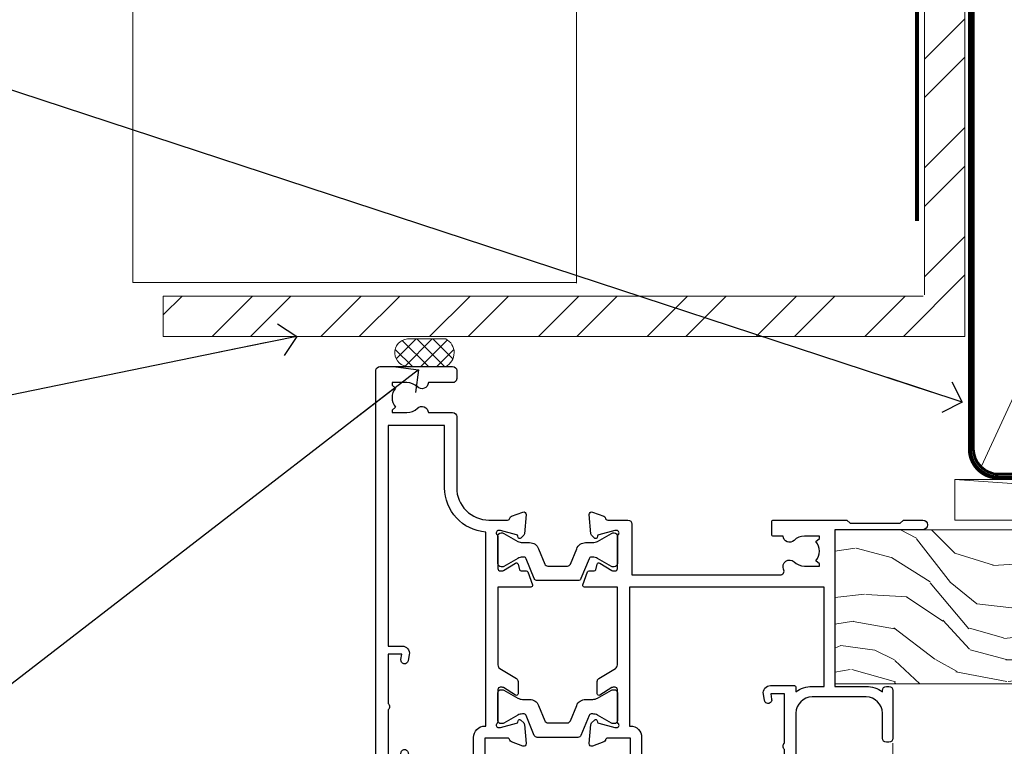
# Model space of a CAD drawing. Units: millimetres. Extents: x -28 to 240435, y -962 to 1843.
# Drawn here: x 4262 to 4384, y 983 to 1073 of the extents above; entities that cross this region are included whole.
import ezdxf
from ezdxf import colors
from ezdxf.entities.mleader import LeaderData, LeaderLine
from ezdxf.math import Vec2, Vec3

# ---------------------------------------------------------------- set-up
doc = ezdxf.new("R2010")
doc.units = ezdxf.units.MM
doc.linetypes.add('CENTER', pattern=[2, 1.25, -0.25, 0.25, -0.25])
doc.linetypes.add('Dashed', pattern=[564.4444465637206, 282.2222232818604, -282.2222232818602])
doc.layers.add('Aluminium Systems Ltd Joinery Detail', color=7, linetype='Continuous')
doc.layers.add('Aluminium Systems Ltd Notes', color=7, linetype='Continuous')
doc.styles.get("Standard").update_dxf_attribs({"font": 'arial.ttf'})

# ---------------------------------------------------------------- blocks, each defined once
blk = doc.blocks.new('Tech 953241')
at = {"color": 2}
blk.add_lwpolyline([(8.98695519375633, 3.849842520436141), (9.754350000000159, 1.950472000000445, 0.305731), (10.86697099999947, 1.199999999999818), (11.73923000000013, 1.199999999999818, -0.1316520000000015), (12.33922999999959, 1.039230000000316), (14.04640999999992, 0.05359000000044034, 0.1316520000000017), (14.24640999999974, 0), (14.39999999999964, 0, 0.4142139999999378), (14.80000000000018, 0.4000000000005457), (14.80000000000018, 3.800000000000182, 0.4142139999999431), (14.39999999999964, 4.199999999999818), (14.24640999999974, 4.199999999999818, 0.1316520000000016), (14.04640999999992, 4.146409999999378), (12.33922999999959, 3.160769000000073, -0.1316520000000004), (11.73923000000013, 3), (11.56195000000025, 3, -0.3057309999999835), (11.28379500000028, 3.187617999999929), (10.28899111899045, 5.649842705489391, 0.3057306312459409), (9.918117604687268, 5.899999999999636), (9.918117604687268, 5.899999999999636), (4.881882395312914, 5.899999999999636, 0.3057306312459409), (4.51100888100973, 5.649842705489391), (3.5162049999999, 3.187617999999929, -0.3057309999999835), (3.23804999999993, 3), (3.060770000000048, 3, -0.1316520000000004), (2.460770000000593, 3.160769000000073), (0.7535900000002584, 4.146409999999378, 0.1316520000000016), (0.5535900000004403, 4.199999999999818), (0.4000000000005457, 4.199999999999818, 0.4142139999999431), (0, 3.800000000000182), (0, 0.4000000000005457, 0.4142139999999378), (0.4000000000005457, 0), (0.5535900000004403, 0, 0.1316520000000017), (0.7535900000002584, 0.05359000000044034), (2.460770000000593, 1.039230000000316, -0.1316520000000015), (3.060770000000048, 1.199999999999818), (3.933029000000715, 1.199999999999818, 0.305731), (5.045650000000023, 1.950472000000445), (5.813044999999875, 3.849842999999964, -0.3057309999999765), (6.18391900000006, 4.100000000000364), (8.61608160468677, 4.100000000000364, -0.305730767646729)], format="xyb", close=True, dxfattribs=at)
blk = doc.blocks.new('14CCB')
blk.add_blockref('Tech 953241', (1.119104808822158e-13, -5.551115123125783e-17))
blk = doc.blocks.new('V200-22377')
at = {"ltscale": 0.2, "flags": 128}
for points in [[(9.49999999999726, 7.95812843048619e-12, 0.4142135623720295), (9.999999999995442, 0.5000000000061392), (9.99999999999908, 1.500000000006139, 0.4142135623738942), (9.49999999999726, 2.000000000006139), (6.495344881830523, 2.000000000006139, 0.6408239254449514), (5.139234851772902, 2.523584905666908, -0.1952598447275589), (3.849613590497019, 2.00000000000432), (1.99961359050575, 2.00000000000432), (1.99961359050575, 2.297665682323668), (2.432431370732947, 2.660842922087568, -0.3639702342653697), (2.432431370732947, 5.039157077918162), (1.99961359050575, 5.402334317682062), (1.99961359050575, 5.700000000003229), (3.849613590497929, 5.7000000000012, -0.1952598447278817), (5.139234851762002, 5.176415094342474, 0.6408239254449484), (6.495344881830523, 5.699999999999591), (9.49999999999726, 5.699999999999136, 0.414213562373095), (9.99999999999726, 6.199999999999136), (9.999999999992713, 15.00000000000614, -0.4142135623750929), (14.00000000002, 19.00000000000614), (16.29994615414306, 19.00000000000097, -0.359640972121123), (16.59455617504954, 18.75661215047398, 0.2638505493628167), (16.7865600884097, 18.53131672984159), (18.19739333814231, 18.01781544813298, 0.5486187810997185), (18.59885778586248, 18.32586995882434), (18.39190018840872, 20.6914061298346, 0.176327000009174), (18.30517378840795, 20.87739142983696), (17.94142078840627, 21.24114452984077, 0.1989119999550178), (17.79999938841046, 21.29972322983735, 0.06554299996662913), (17.74823558842217, 21.29290832984293, 0.2679490000246384), (17.60681418840612, 21.15148702983856), (17.56151478840846, 20.9824271298409, -0.2679489999824368), (17.42009338841216, 20.84100572983766), (15.43814938840932, 20.30994542983784, -0.06554300002033218), (15.36050368836367, 20.29972322983735), (15.19999938838463, 20.29972322984083, -0.6885010989247848), (14.99999965687401, 20.82332994335297, 0.2134221665144135), (15.10000000009949, 21.04693704807391), (15.09999999989212, 24.99972322984354, -0.4142135623801986), (15.39999999988776, 25.29972322983554), (15.62092518821099, 25.29972322984034, -0.1378519999921696), (15.77720808821049, 25.25580062983704), (17.29581094044532, 24.32900479807427, 0.500738308338503), (17.59318467468164, 24.44795938017364), (17.78169405950316, 25.1514869709833, -0.3394543568493163), (17.97487924294818, 25.29972322985327), (18.60672665638775, 25.29972322985373, 0.3152987888815866), (18.79466518054413, 25.43131920118935), (19.37701754611134, 27.03131917575479, 0.520567025233931), (19.18907903789021, 27.29972320442062), (15.1000000001104, 27.29972353022345), (15.10000000011049, 36.94154710281759, -0.2614335082456875), (15.33952863190551, 37.36834291622722), (17.40838969901232, 38.63095856484392, 0.2614335027680435), (17.60001259744603, 38.97239521129154), (17.60001259745603, 40.50027871686757, 0.5854977655135795), (17.29582404666597, 40.67099704009865), (15.777221297447, 39.74420127108718, -0.137851999975734), (15.62093839744374, 39.7002786710857), (15.40000000011286, 39.70027867108752, -0.4142135623699874), (15.10000000011586, 40.00027867108815), (15.10000000011222, 43.95306595360239, 0.2134221664050921), (14.99999965691067, 44.17667305830818, -0.6885010989214126), (15.19999938840464, 44.70027977183622), (15.36050368824089, 44.70027977183475, -0.06554299996089662), (15.43814938824652, 44.69005757188529), (17.42009338842489, 44.15899727183591, -0.2679490000147468), (17.56151478842456, 44.01757587183624), (17.60681418842158, 43.84851597183683, 0.2679489999927673), (17.74823558842956, 43.70709467183789, 0.06554299997184919), (17.79999938841592, 43.70027977183486, 0.1989120000014806), (17.94142078842377, 43.7588584718294), (18.30517378842432, 44.12261157183889, 0.1763269999933904), (18.39190018842872, 44.30859687183943), (18.59885778588526, 46.67413304285469, 0.5486187810979632), (18.19739333816596, 46.98218755354651), (16.78656008842608, 46.46868627183972, 0.2638519064261229), (16.59455589842408, 46.24338935404943, -0.3596424139508296), (16.29994558841553, 46.00000000000932), (13.49999999999089, 46.00000000000068), (13.49999999999089, 54.4999861569147, 0.414213562373095), (12.99999999999089, 54.9999861569147), (11.37735026918198, 54.9999861569147, 0.2679491924185609), (11.20414518841971, 54.89998615691798), (10.62679491923153, 53.89998615691616, 0.5773502691898047), (10.79999999998653, 53.59998615691279), (12.09999999998944, 53.59998615691325), (12.09999999998944, 49.9999861569147), (1.399999999985074, 49.9999861569147), (1.399999999985074, 53.59998615691325), (2.699999999987985, 53.59998615691325, 0.5773502691730835), (2.873205080743891, 53.89998615691616), (2.295854811554611, 54.89998615691422, 0.2679491924183101), (2.122649730799812, 54.99998615691516), (0.4999999999899853, 54.9999861569147, 0.414213562373095), (-1.001465496730921e-11, 54.4999861569147), (-1.021324780699604e-14, 0.5000000000025012, 0.414213562373095), (0.4999999999999898, 2.501160219848621e-12)], [(4.13918697294944, 48.59998615691492), (12.09999999999183, 48.59998615691492), (12.09999999999183, 45.90000000000017, 0.4142135623738934), (13.49999999999528, 44.50000000000017), (13.60000000010097, 44.50000000000053), (13.6000000001219, 20.48543526077643, 0.3930506007261499), (8.499999999992372, 15.00000000000599), (8.499999999989644, 7.299999999999805), (1.49999999996145, 7.300000000001624), (1.499999999977443, 34.59999686908721), (3.242933000823737, 34.59999686908539, 0.4663076581564228), (4.129259978532738, 35.65628022898921), (3.993160531423396, 36.42813854903633, 0.9999999999998758), (3.106833553709653, 36.27185518913461), (3.225300302754673, 35.59999686908721), (1.499999999989282, 35.59999686908721), (1.499999999981602, 41.69999151208925, 0.5000000008994897), (1.500000001258917, 42.49999151295672), (1.499999999985644, 48.59998615691492), (3.225300019207607, 48.59998615691492), (3.106833576184923, 47.92812957234363, 0.9999999999946797), (3.9931634663695, 47.77184569889628)]]:
    blk.add_lwpolyline(points, format="xyb", close=True, dxfattribs=at)
blk = doc.blocks.new('V201-22378')
at = {"ltscale": 0.2, "flags": 128}
for points in [[(27.43907902197597, 6.700276763910143), (29.28907902196724, 6.700276763911052), (29.28907902196724, 6.402611081591704), (28.85626124173814, 6.039433841827732, -0.3639702342662092), (28.85626124173731, 3.661119685995391), (29.28907902196724, 3.297942446233311), (29.28907902196724, 3.000276763913963), (27.43907902194505, 3.00027676391337, -0.1952598447165046), (26.14945776076101, 3.523861669507415, 0.6408239254218976), (24.79334773064792, 3.000276763913508), (23.58907902195924, 3.000276763913963, 0.4142135623737611), (23.38907902195942, 2.800276763913235), (23.38907902196397, 1.200276763911508, 0.414213562373761), (23.58907902196378, 1.000276763911689), (32.68908104695228, 1.000276763906687), (33.08908002196776, 1.400275738914889), (39.28908002196849, 1.400275738914889), (39.68907902196415, 1.000276738917411), (42.08908002196776, 1.000276738915592, 0.9999999999999999), (42.08908002196776, 2.200274738915642), (31.18907902196779, 2.200274738910185), (31.18907902197142, 21.6002629208338), (35.08907902196924, 21.60026292083335, 0.1585270315395506), (37.08907902196924, 22.25071750386046), (37.08907902196924, 22.1002629208338, 0.414213562373095), (37.58907902196924, 21.6002629208338), (37.88907902196851, 21.6002629208338, 0.414213562373095), (38.38907902196851, 22.1002629208338), (38.38907902196851, 28.00026292083344, 0.414213562373095), (37.88907902196851, 28.50026292083344), (37.58907902196924, 28.50026292083344, 0.414213562373095), (37.08907902196924, 28.00026292083344), (37.08907902196924, 24.90026292083308, -0.414213562373095), (35.08907902196924, 22.90026292083308), (28.38907902196851, 22.90026292083308, -0.414213562373095), (26.38907902196851, 24.90026292083308), (26.38907902199944, 54.00029060703724, 0.4142168060037164), (25.88907348477105, 54.50029060701677), (23.38907348492293, 54.50026292083299, 0.4142135623744268), (22.88907902218679, 54.00025738362915), (22.88909341900407, 52.7002573837126, 1.000000000000505), (23.78909341894914, 52.70026735073684), (23.78908455936843, 53.50026735068382), (25.28908455927566, 53.50028396239355), (25.28914546887799, 48.00028396273006), (23.78909065033085, 48.00026735041279), (23.7890817907556, 48.80026735096644, 1.000000000001011), (22.88908179081054, 48.80025738394266), (22.88909065038123, 48.00025738406391, 0.4142135623746921), (23.88910172478799, 47.00026845858934), (24.8890790219676, 47.00027953220484), (24.88907902194941, 37.00026292083253), (17.26642929115869, 37.00026292083299, 0.2679491924282585), (17.09322421039914, 36.90026292083308), (16.51587394121165, 35.90026292083359, 0.5773502691745023), (16.68907902196597, 35.60026292083153), (17.98907902196888, 35.60026292083199), (17.98907902196888, 32.00026292083344), (7.289079021964511, 32.00026292083344), (7.289079021964511, 35.60026292083199), (8.589079021967422, 35.60026292083199, 0.5773502691891503), (8.762284102722418, 35.90026292083444), (8.184933833533336, 36.90026292083626, 0.2679491924194514), (8.011728752771972, 37.0002629208339), (6.389079021963056, 37.00026292083344, 0.414213562373095), (5.889079021963056, 36.50026292083344), (5.889079021963056, 28.00027676391942), (3.089133433538422, 28.00027676392815, -0.3596424139508289), (2.794523123529956, 28.24366611796818, 0.2638519064222694), (2.602518933527876, 28.46896303575845), (1.191685683787995, 28.98246431746525, 0.5486187810984546), (0.7902212360687315, 28.67440980677297), (0.9971788335252256, 26.30887363575862, 0.1763269999921001), (1.083905233529634, 26.12288833575717), (1.447658233531087, 25.75913523574768, 0.198912000000226), (1.589079633538034, 25.70055653575359, 0.06554299998930774), (1.640843433524509, 25.7073714357562, 0.2679489999922225), (1.782264833533276, 25.84879273575602), (1.827564233529584, 26.01785263575447, -0.267949000012316), (1.968985633529059, 26.15927403575465), (3.950929633708366, 26.69033433580485, -0.06554299996322072), (4.028575333713064, 26.70055653575359), (4.189079633549312, 26.70055653575439, -0.6885010989198352), (4.389079365043557, 26.17694982222706, 0.2134221664318765), (4.289079021842639, 25.95334271752204), (4.289079021839001, 22.00055543500416, -0.4142135623646597), (3.989079021841548, 21.70055543500625), (3.76814062451021, 21.70055543500476, -0.137851999978575), (3.611857724507076, 21.74447803500611), (2.093254975292524, 22.67127380401421, 0.5854977655205548), (1.789066424497008, 22.50055548078631), (1.789066424507922, 20.97267197521073, 0.2614335027700223), (1.980689322940719, 20.63123532876311), (4.049550390049913, 19.3686196801447, -0.2614335082443066), (4.289079021843548, 18.94182386673542), (4.289079021843548, 9.300000294142183), (0.1999999840637372, 9.299999968338444, 0.5205670252306338), (0.01206147584267114, 9.031595939673092), (0.5944138414098177, 7.431595965108546, 0.3152987888795894), (0.7823523655661972, 7.299999993772918), (1.41419977900668, 7.299999993771486, -0.3394543568468237), (1.607384962450936, 7.15176373490208), (1.795894347273219, 6.448236144091926, 0.5007383083395627), (2.093268081509536, 6.329281561992548), (3.611870933743448, 7.256077393755346, -0.1378519999894163), (3.768153833742958, 7.299999993759275), (3.989079022065284, 7.299999993754273, -0.4142135623775348), (4.289079022061827, 6.999999993763186), (4.289079021854462, 3.047213811994926, 0.2134221665133643), (4.389079365081168, 2.823606707272525, -0.6885010989235807), (4.189079633569321, 2.29999999375973), (4.028575333590283, 2.299999993757053, -0.0655430000204361), (3.950929633544633, 2.310222193756591), (1.968985633541863, 2.841282493756665, -0.2679489999824369), (1.827564233545758, 2.982703893759709), (1.782264833547828, 3.15176379375821, 0.2679490000177033), (1.640843433531785, 3.293185093761213, 0.06554299997994265), (1.589079633542582, 3.299999993755183, 0.198911999953764), (1.447658233548367, 3.241421293759732), (1.083905233546005, 2.877668193755699, 0.176327000011451), (0.9971788335452345, 2.691682893753342), (0.7902212360914689, 0.3261467227426248, 0.5486187810992277), (1.191685683811642, 0.01809221205171627), (2.602518933544247, 0.5315934937598751, 0.2638505493628164), (2.794522846904392, 0.7568889143922707, -0.3596409721241933), (3.08913286781089, 1.000276763918965), (5.589079021832816, 1.000276763921239, 0.4142135623725622), (6.089079021831907, 1.500276763921239), (6.089079021837364, 7.800276763920511), (24.41386180284283, 7.800276763920511, -0.5487834167632257), (24.86690868704844, 7.088738302378427, 0.8333401267291677), (26.14945776070244, 6.176691858249304, -0.1952598447272844)], [(29.88907902196851, 9.300276763920476), (5.789079021838095, 9.300276763920476), (5.789079021853553, 26.50027676391938), (5.889079021963056, 26.50027676391938, 0.4142135623730966), (7.289079021963047, 27.90027676391902), (7.289079021962692, 30.60026292083377), (17.98907902196888, 30.60026292083377, 0.414213562373095), (19.38907902196888, 32.00026292083378), (19.38907902196888, 35.5002629208327), (22.34989204900508, 35.5002629208327), (22.49591555558536, 34.67212246281336, 0.9999999999954942), (23.3822454457696, 34.82840633626292), (23.26377900274755, 35.50026292082906), (24.98907902196888, 35.5002629208327), (24.98907902197244, 29.40026827783214, 0.5000000008994849), (24.98907902196861, 28.60026827601025), (24.98907902197648, 22.50027363300498), (23.26377871919985, 22.50027363300499), (23.38224546824503, 23.17213195305224, 1.000000000000898), (22.49591849053115, 23.32841531295317), (22.35981904342142, 22.55655699290467, 0.4663076581556355), (23.24614602113078, 21.50027363300408), (26.18907902196872, 21.50027363300624, 0.4142135623727725), (26.38907902196851, 21.70027363300624), (26.38907902196851, 22.25071750386, 0.1585270315396847), (28.38907902196851, 21.60026292083338), (29.88907902197124, 21.60026292083377)]]:
    blk.add_lwpolyline(points, format="xyb", close=True, dxfattribs=at)
blk = doc.blocks.new('V200-14CCB-V201')
for name, p in [('V201-22378', (25.61092151702586, 17.99972333669002)), ('V200-22377', (5.387524566473202e-07, 1.006089861976811e-07)), ('14CCB', (15.10000064588748, 39.99999090698368)), ('14CCB', (15.10000064588748, 20.59971443720213))]:
    blk.add_blockref(name, p)
blk = doc.blocks.new('TL40 Hinged Door Open Out Head')
at = {"layer": 'Aluminium Systems Ltd Joinery Detail', "lineweight": 5}
blk.add_line((14.93334297128649, -127.2126854381099, -1.000069784621925), (14.93334297128649, -19.14804889594097), dxfattribs=at)
at = {"layer": 'Aluminium Systems Ltd Joinery Detail', "xscale": -1, "rotation": 180}
blk.add_blockref('V200-14CCB-V201', (-49.06665756770781, 27.47501079467224), dxfattribs=at)
blk = doc.blocks.new('Heavy Steel Lintel Head')
at = {"layer": 'Aluminium Systems Ltd Joinery Detail', "lineweight": 5, "ltscale": 0.12}
h = blk.add_hatch(dxfattribs=at)
h.set_pattern_fill('STEEL', color=256, scale=3, angle=-1.272221872585407e-14)
h.set_pattern_definition([(44.99999999999999, (-499.7404083896422, -617.9952762835137), (-6.735192090801863, 6.735192090801866), []), (44.99999999999999, (-499.7404083896422, -613.2327762835139), (-6.735192090801863, 6.735192090801866), [])])
edge = h.paths.add_edge_path()
edge.add_line((34.4050703637522, 5.163278649799395), (34.4050703637522, 62.45901592500013))
edge.add_line((34.4050703637522, 62.45901592500013), (39.40179163775156, 62.45901592500013))
edge.add_line((39.40179163775156, 62.45901592500013), (39.40179163775156, 0))
edge.add_line((39.40179163775156, 0), (-59.85188152561204, 0))
edge.add_line((-59.85188152561204, 0), (-59.85188152561204, 4.996721273999356))
edge.add_line((-59.85188152561204, 4.996721273999356), (34.23851298795216, 4.996721273999356))
at = {"layer": 'Aluminium Systems Ltd Joinery Detail', "lineweight": 5}
h = blk.add_hatch(dxfattribs=at)
h.set_pattern_fill('NET', color=256, scale=0.4422249999999999, angle=225, style=0)
h.set_pattern_definition([(315, (-1855.551694600665, 4370.076420548809), (-0.9928234407849511, -0.9928234407849515), []), (225, (-1855.551694600665, 4370.076420548809), (-0.9928234407849515, 0.9928234407849511), [])])
edge = h.paths.add_edge_path()
edge.add_arc((-29.47082420606739, -2.01117015339878), 1.708553516898385, 94.93547722564459, 271.1888561906697)
edge.add_line((-29.43537519582287, -3.719355883282333), (-24.89123836613498, -3.719355883297794))
edge.add_arc((-25.77342361463843, -2.007464340469596), 1.925830591481036, 297.2633084550944, 421.8801634211807)
edge.add_line((-24.86574642221103, -0.3089515847241273), (-29.61781762280816, -0.3089515847241273))
for p, q in [((-63.60122202612001, 6.672115400941038, 1), (-63.60122202612001, 59.74309427569642, 1)), ((-8.692157017901991, 6.594769701378027), (-8.692157017901991, 59.74309427569642)), ((-63.60122202612001, 6.672115400941038), (-8.692157017901991, 6.672115400941038))]:
    blk.add_line(p, q, dxfattribs=at)
at = {"layer": 'Aluminium Systems Ltd Joinery Detail', "lineweight": 5, "ltscale": 3, "const_width": 0.5}
blk.add_lwpolyline([(33.459086126378, 14.3032848978246), (33.459086126378, 66.729901457099), (40.43867526432427, 105.306444564696)], dxfattribs=at)
at = {"layer": 'Aluminium Systems Ltd Joinery Detail', "lineweight": 5}
blk.add_lwpolyline([(34.4050703637522, 5.163278649799395), (34.4050703637522, 62.45901592500013), (39.40179163775156, 62.45901592500013), (39.40179163775156, 0), (-59.85188152561204, 0), (-59.85188152561204, 4.996721273999356), (34.23851298795216, 4.996721273999356)], dxfattribs=at)
blk.add_lwpolyline([(-24.89124577536541, -3.719355883282333), (-29.43537519582196, -3.719355883282333, -0.9678276421524524), (-29.61781762280816, -0.3089515847241273), (-24.86574642221103, -0.3089515847241273, -0.6146370720614325)], format="xyb", close=True, dxfattribs=at)
blk = doc.blocks.new('_Open90')
at = {"color": 0, "linetype": 'ByBlock', "lineweight": -2}
for p, q in [((-0.5, 0.5), (0, 0)), ((0, 0), (-2.439666651745029, 0)), ((0, 0), (-0.5, -0.5))]:
    blk.add_line(p, q, dxfattribs=at)
blk = doc.blocks.new('Brick Veneer TL40 Liner Hinged Door')
at = {"layer": 'Aluminium Systems Ltd Joinery Detail', "lineweight": 5}
h = blk.add_hatch(dxfattribs=at)
h.set_pattern_fill('WOOD-3', color=256, scale=97.5, angle=30, style=0, pattern_type=2)
h.set_pattern_definition([(4.763599999999839, (491.1376053290451, -7171.838047056802), (-330.0000283895876, -29.9997459798375), [3.612479999999951, -357.6353699999959]), (348.6901, (494.7376053290445, -7171.538047056801), (120.0000225669286, -29.9999289648483), [4.58912999999999, -148.3814699999997]), (314.9999999999999, (499.2376053290445, -7172.438047056798), (-3.306523113702664e-14, -30.00000928346856), [3.39411, -39.03228]), (313.1523999999999, (501.6376053290451, -7174.838047056802), (420.0000850164654, -449.9999261252569), [6.579509999999999, -651.37185]), (347.0054000000001, (506.1376053290451, -7179.638047056803), (-270.0000230324819, 59.99992732735074), [4.002509999999999, -396.2474099999998]), (360, (510.0376053290456, -7180.538047056801), (29.99999999999997, -30.00000000000003), [7.5, -22.5]), (9.462299999999765, (517.5376053290456, -7180.538047056801), (-150.0000232108592, -29.99994417607295), [3.649649999999993, -178.8332099999998]), (5.710599999999713, (491.1376053290451, -7179.938047056798), (-269.9999827048756, -30.00003943998845), [3.014969999999958, -298.4813099999965]), (360, (494.1376053290451, -7179.638047056803), (29.99999999999997, -30.00000000000003), [4.5, -25.5]), (331.6992, (498.6376053290451, -7179.638047056803), (329.9998535928922, -180.0002662262795), [4.429439999999992, -438.5152499999991]), (307.8749999999999, (502.5376053290456, -7181.7380470568), (-120.0000559467582, 149.9999729816166), [6.841049999999986, -335.2115699999996]), (320.7106, (506.7376053290445, -7187.138047056803), (180.0000191874755, -149.9999889572949), [4.263809999999983, -422.1163199999984]), (353.6597999999999, (510.0376053290456, -7189.838047056802), (239.9999820781927, -30.00004736879107), [5.43324, -266.22831]), (11.88869999999988, (515.4376053290434, -7190.438047056798), (-419.9999190314803, -90.00031605746501), [5.82494999999993, -576.669689999991]), (6.709799999999706, (491.1376053290451, -7189.2380470568), (270.0000299325391, 29.99981643732056), [5.135159999999991, -508.3820999999994]), (356.6335, (496.2376053290445, -7188.638047056803), (479.999979659061, -30.00032890063538), [5.10881999999993, -505.7727899999929]), (326.3098999999999, (501.337605329044, -7188.938047056798), (-59.99998673313475, 30.00004003521583), [5.408339999999997, -102.75822]), (312.5103999999999, (505.837605329044, -7191.938047056798), (299.9997215504041, -330.0002602161362), [4.883640000000001, -483.48096]), (345.0686, (509.1376053290451, -7195.538047056801), (330.0000160477658, -89.99990861934462), [4.657259999999937, -461.0679899999937]), (360, (513.6376053290451, -7196.7380470568), (29.99999999999997, -30.00000000000003), [3.6, -26.4]), (12.99459999999981, (517.2376053290445, -7196.7380470568), (270.0000230324819, 59.99992732735004), [4.002509999999988, -396.2474099999986]), (360, (500.4376053290434, -7166.7380470568), (29.99999999999997, -30.00000000000003), [0, -30]), (136.8475999999999, (504.6376053290451, -7171.2380470568), (449.9999261252561, -420.0000850164664), [6.579509999999987, -651.3718499999991]), (153.4348999999999, (499.837605329044, -7196.7380470568), (-29.99997473822719, 30.00003928189145), [2.683289999999972, -64.3987499999991]), (171.8698999999998, (497.4376053290434, -7195.538047056801), (-179.9999932938336, 29.99998067446644), [4.242629999999988, -207.8893799999995]), (203.1985999999998, (493.2376053290445, -7194.938047056798), (-149.9999919200123, -60.00003975794547), [2.284739999999973, -226.1884499999973]), (333.4349, (504.6376053290451, -7171.2380470568), (29.9999747382272, -30.00003928189145), [3.354089999999999, -63.72794999999999]), (353.2901999999999, (507.6376053290451, -7172.7380470568), (-270.0000299325392, 29.99981643732125), [5.135160000000001, -508.3821000000002]), (10.12469999999981, (512.7376053290445, -7173.338047056802), (509.9999636894718, 90.00025765850859), [8.532869999999988, -844.7548799999987]), (10.30479999999971, (491.1376053290451, -7168.538047056801), (180.0000288254371, 29.99984626607953), [3.354089999999962, -332.0560799999968]), (344.4759, (494.4376053290434, -7167.938047056798), (-330.0000307388759, 89.99993332816857), [5.604449999999995, -554.8417799999994]), (317.1211, (499.837605329044, -7169.438047056798), (-390.0000237882238, 359.9999925974296), [5.731499999999947, -567.4176899999933]), (325.3047999999999, (504.0376053290456, -7173.338047056802), (299.9998277696255, -210.000258287834), [4.743419999999994, -469.5982199999992]), (350.5377, (507.9376053290434, -7176.038047056801), (150.0000232108592, -29.99994417607323), [5.474489999999997, -177.0083999999999]), (6.581899999999838, (513.337605329044, -7176.938047056798), (-510.0000431378999, -59.99960101098861), [7.851749999999988, -777.3233999999985]), (8.130099999999889, (491.1376053290451, -7176.038047056801), (-179.9999932938336, -29.99998067446629), [4.242629999999991, -207.8893799999996]), (348.6901, (495.337605329044, -7175.438047056798), (120.0000225669286, -29.9999289648483), [4.58912999999999, -148.3814699999997]), (317.4895999999999, (499.837605329044, -7176.338047056802), (-330.0002602161357, 299.9997215504046), [4.88364, -483.4809599999999]), (314.9999999999999, (503.4376053290434, -7179.638047056803), (-3.306523113702664e-14, -30.00000928346856), [5.51544, -36.91098]), (342.646, (507.337605329044, -7183.538047056801), (-390.0000605729049, 119.999835067774), [5.028929999999932, -497.8627199999932]), (3.366499999999665, (512.1376053290451, -7185.038047056801), (-479.999979659061, -30.00032890063396), [5.108819999999985, -505.7727899999986]), (17.10269999999988, (517.2376053290445, -7184.7380470568), (300.0000519287099, 89.99986480290859), [4.080449999999997, -403.9636799999997]), (8.746199999999785, (491.1376053290451, -7183.538047056801), (209.9999800906905, 30.00012591172568), [3.945869999999958, -390.6425099999945]), (345.0686, (495.0376053290456, -7182.938047056798), (330.0000160477658, -89.99990861934462), [4.657259999999937, -461.0679899999937]), (327.9946, (499.5376053290456, -7184.138047056803), (-149.9999683436264, 90.000033161331), [5.66039999999999, -277.3590599999995]), (310.1009, (504.337605329044, -7187.138047056803), (-329.9999417935546, 390.0000578863894), [7.451849999999999, -737.7326999999999]), (344.0546, (509.1376053290451, -7192.838047056802), (-120.0000037995646, 29.99999667889151), [4.368060000000001, -214.03524]), (6.008999999999803, (513.337605329044, -7194.038047056801), (299.9999925271812, 29.99997952445504), [5.731499999999953, -567.4176899999941]), (23.19859999999977, (519.0376053290456, -7193.438047056798), (149.9999919200123, 60.00003975794549), [2.284739999999997, -226.1884499999996]), (9.462299999999765, (491.1376053290451, -7192.538047056801), (-150.0000232108592, -29.99994417607295), [3.649649999999993, -178.8332099999998]), (349.9919999999998, (494.7376053290445, -7191.938047056798), (329.9999866372434, -60.00010416469986), [5.178809999999976, -512.701499999997]), (322.5946, (499.837605329044, -7192.838047056802), (389.9997739494009, -300.000298578452), [6.42026999999999, -635.6077499999994]), (330.9453999999999, (504.9376053290434, -7166.7380470568), (210.0000115370904, -120.0000008159787), [3.08868, -305.78022]), (349.2156999999999, (507.6376053290451, -7168.2380470568), (-479.999985110828, 90.00001649037998), [6.413279999999987, -634.9134899999989]), (7.124999999999709, (513.9376053290434, -7169.438047056798), (-210.0000113953586, -29.99994845681877), [7.256039999999998, -234.6117])])
h.paths.add_polyline_path([(89.19844568974986, -18.01406915317193), (87.31910771891216, -19.78105676352379), (-39.14999506183858, -19.78105676286987), (-39.15000625706034, -0.699998001336553), (66.6105261443754, -0.6815996911755065), (67.94655193466679, -7.573135174357503), (78.82372946714258, -7.573135174358413), (78.82372946714258, -0.6999980019909344), (88.76110421997237, -0.6999980019909344), (89.19844568974804, -1.116391441491032)])
blk.add_line((-24.29562078165509, 5.500494018390327), (49.63578624789989, 0.4999999999995453), dxfattribs=at)
blk.add_lwpolyline([(-24.29562078165509, 5.500494018390327), (49.6357862478917, 5.500494018390327), (49.63578624789989, 0.4999999999995453), (-24.29562078165964, 0.4999999999995453)], close=True, dxfattribs=at)
at = {"layer": 'Aluminium Systems Ltd Joinery Detail', "lineweight": 5, "elevation": 1.000000000000014}
blk.add_lwpolyline([(88.76110421997237, -0.6999980019909344), (78.82372946714258, -0.6999980019909344), (78.82372946714258, -7.573135174357503), (67.94655193466679, -7.573135174357503), (66.61409292826647, -0.6999980019909344), (-39.15000065944923, -0.6999980013370077), (-39.15000065944923, -19.78105676286987), (87.31910771891216, -19.78105676352379), (89.19844568974986, -18.01406915317193), (89.19844568974804, -1.116391441491032)], close=True, dxfattribs=at)
blk = doc.blocks.new('90mm Framing Head CC')
at = {"layer": 'Aluminium Systems Ltd Joinery Detail', "color": 0, "lineweight": 5}
blk.add_line((80.79699455334861, -32.57602347560749), (122.244289406273, 57.10360253296733), dxfattribs=at)
at = {"layer": 'Aluminium Systems Ltd Joinery Detail', "color": 0, "linetype": 'Dashed', "lineweight": 5, "ltscale": 0.01, "const_width": 0.25, "elevation": 0.25}
blk.add_lwpolyline([(79.76741611105064, 88.09570524321919), (79.76838801660631, -30.42770456154437, 0.4175702237706115), (82.91930208207407, -33.61188268707599), (165.3356062361571, -33.6039375219865, 0.8591327104487766), (165.4728671864981, -33.94403179512517, 0.00905533045714731)], format="xyb", dxfattribs=at)
at = {"layer": 'Aluminium Systems Ltd Joinery Detail', "color": 0, "linetype": 'CENTER', "lineweight": 5, "ltscale": 3, "const_width": 0.5, "elevation": 0.5}
blk.add_lwpolyline([(79.36830193081079, 82.75883188046976), (79.36883064616336, -30.42744648484802, 0.4209157528546889), (82.93271877258235, -33.99656746675862), (165.7748797079018, -33.99656746675862)], format="xyb", dxfattribs=at)
at = {"layer": 'Aluminium Systems Ltd Joinery Detail', "color": 0, "lineweight": 5}
blk.add_lwpolyline([(79.90702482397336, -28.31915385572245), (79.90702482397336, 54.86014701894567, -0.4142135623730941), (82.9455715441083, 57.89869373908152), (120.1949789058728, 57.89869373908152, -0.4142135623730958), (123.2335256260087, 54.86014701894567), (123.2335256260087, -28.31915385572245), (123.2335256260082, -30.42744648484802, -0.4142135623730958), (120.1949789058728, -33.46599320498387), (82.9455715441083, -33.46599320498387, -0.4142135623730941), (79.9070248239729, -30.42744648484802)], format="xyb", close=True, dxfattribs=at)
blk = doc.blocks.new('Heavy Steel Lintel Head Text')
at = {"layer": 'Aluminium Systems Ltd Notes', "color": 3, "lineweight": 5, "ltscale": 0.12}
ml = blk.add_multileader_mtext('Standard', dxfattribs=at)
ml.set_content('FLEXI FLASHING TAPE', color=3)
ml.set_leader_properties(color=8)
ml.set_arrow_properties(name='OPEN90')
ml.build(insert=Vec2(0, 0))
ml.multileader.update_dxf_attribs({"text_left_attachment_type": 2, "text_right_attachment_type": 2})
ctx = ml.context
ctx.base_point, ctx.plane_origin = Vec3(-135.4979485383562, 31.53448027738159), Vec3(-27.37123240583423, -89.97596158091756)
ctx.left_attachment, ctx.right_attachment, ctx.text_align_type = 2, 2, 2
notes = []
notes.append((ctx, [(0, (1, 1, 0), (-81.77136027347342, 31.53448027738159), (-1, 0), 5.508307228047897, [(0, [(39.06836258617477, -8.129912945429169)], 0, [])])]))
ctx.mtext.insert, ctx.mtext.width, ctx.mtext.alignment, ctx.mtext.line_spacing_style, ctx.mtext.flow_direction = Vec3(-89.27966750152132, 37.53448027738159), 49.87981264959149, 3, 2, 5
ml = blk.add_multileader_mtext('Standard', dxfattribs=at)
ml.set_content('GALVANISED STEEL LINTEL FIXED TO TIMBER FRAME FOR GREATER SPANS', color=3)
ml.set_leader_properties(color=8)
ml.set_arrow_properties(name='OPEN90')
ml.build(insert=Vec2(0, 0))
ml.multileader.update_dxf_attribs({"text_left_attachment_type": 2, "text_right_attachment_type": 2})
ctx = ml.context
ctx.base_point, ctx.plane_origin = Vec3(-139.1814410349456, -7.891789252331819), Vec3(-27.37123240583423, -94.20801777703991)
ctx.left_attachment, ctx.right_attachment, ctx.text_align_type = 2, 2, 2
notes.append((ctx, [(0, (1, 1, 0), (-81.77136027347365, -7.891789252331819), (-1, 0), 5.50830722804767, [(0, [(-43.3227891246006, -3.138358351861825e-06)], 0, [])])]))
ctx.mtext.insert, ctx.mtext.width, ctx.mtext.alignment, ctx.mtext.line_spacing_style, ctx.mtext.flow_direction = Vec3(-89.27966750152132, 8.108210747668181), 49.87981264959171, 3, 2, 5
ml = blk.add_multileader_mtext('Standard', dxfattribs=at)
ml.set_content('HEAD SEALANT', color=3)
ml.set_leader_properties(color=8)
ml.set_arrow_properties(name='OPEN90')
ml.build(insert=Vec2(0, 0))
ml.multileader.update_dxf_attribs({"text_left_attachment_type": 2, "text_right_attachment_type": 2})
ctx = ml.context
ctx.base_point, ctx.plane_origin = Vec3(-133.2632964237587, -45.44560097472367), Vec3(-27.37123240583423, -110.0660706270933)
ctx.left_attachment, ctx.right_attachment, ctx.text_align_type = 2, 2, 2
notes.append((ctx, [(0, (1, 1, 0), (-81.77136027347342, -45.44560097472367), (-1, 0), 5.508307228047897, [(0, [(-28.26273695563759, -4.140688118103299)], 0, [])])]))
ctx.mtext.insert, ctx.mtext.width, ctx.mtext.alignment, ctx.mtext.line_spacing_style, ctx.mtext.flow_direction = Vec3(-89.27966750152132, -42.77893430805716), 49.87981264959149, 3, 2, 5
for ctx, leaders in notes:
    for number, flags, end, landing, length, lines in leaders:
        leader = LeaderData()
        leader.index, (leader.has_last_leader_line, leader.has_dogleg_vector, leader.attachment_direction) = number, flags
        leader.last_leader_point, leader.dogleg_vector, leader.dogleg_length = Vec3(end), Vec3(landing), length
        for number, points, colour, breaks in lines:
            line = LeaderLine()
            line.index, line.vertices, line.color, line.breaks = number, Vec3.list(points), colors.encode_raw_color(colour), breaks
            leader.lines.append(line)
        ctx.leaders.append(leader)

msp = doc.modelspace()

# ---------------------------------------------------------------- block references
msp.add_blockref('Heavy Steel Lintel Head', (4339.359529226196, 1033.464365258234))
at = {"layer": 'Aluminium Systems Ltd Joinery Detail', "color": 0, "linetype": 'Dashed'}
msp.add_blockref('90mm Framing Head CC', (4299.999999999997, 1049.999977675355), dxfattribs=at)
at = {"layer": 'Aluminium Systems Ltd Joinery Detail'}
for name, p in [('Heavy Steel Lintel Head Text', (4339.359529226196, 1033.464365258234)), ('Brick Veneer TL40 Liner Hinged Door', (4401.791599029357, 1010.245355591156))]:
    msp.add_blockref(name, p, dxfattribs=at)
at = {"layer": 'Aluminium Systems Ltd Joinery Detail', "ltscale": 0.1}
msp.add_blockref('TL40 Hinged Door Open Out Head', (4354.908256506493, 1002.270346895754, 2.000000000000043), dxfattribs=at)

doc.saveas('drawing.dxf')
